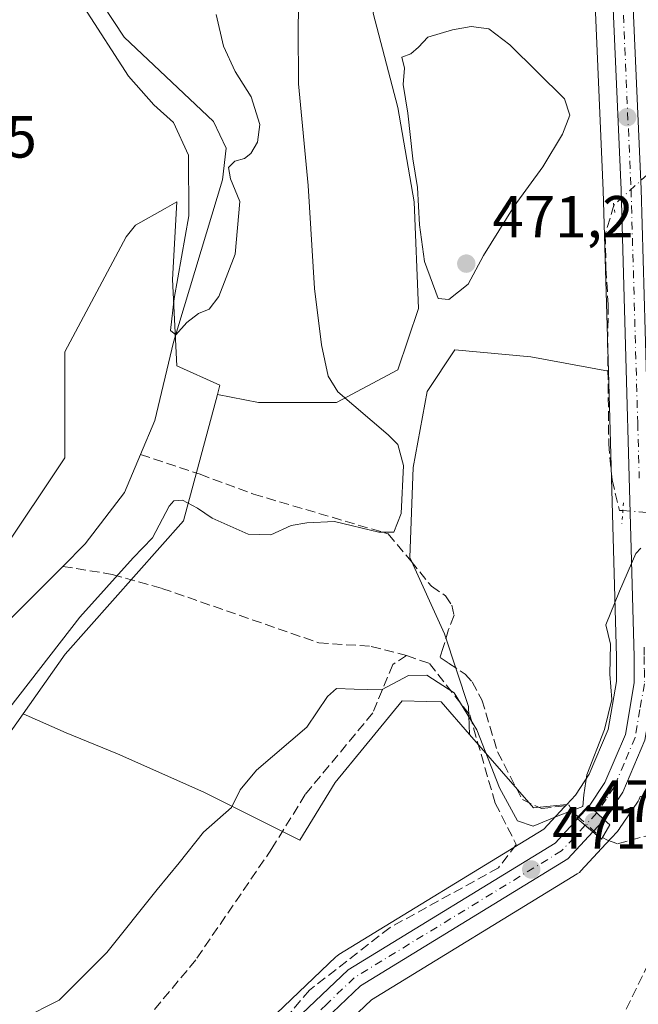
# Model space of a CAD drawing. Units: metres. Extents: x 591354 to 594847, y 4654990 to 4657360.
# Drawn here: x 593468 to 593572, y 4655330 to 4655496 of the extents above; entities that cross this region are included whole.
import ezdxf

# ---------------------------------------------------------------- set-up
doc = ezdxf.new("R2010")
doc.units = ezdxf.units.M
doc.header["$MEASUREMENT"] = 0
for name, pattern in [('DGN Style 3', [2.307223458686699, 1.648016756204785, -0.6592067024819142]), ('DGN Style 4', [2.6384748266838614, 1.318413404963828, -0.6592067024819142, 0.001648016756204785, -0.6592067024819142]), ('DGN Style 5', [1.1536117293433497, 0.4944050268614355, -0.6592067024819142])]:
    doc.linetypes.add(name, pattern=pattern)
for name, color, linetype, lineweight in [('Carretera de calzada única Cxs', 7, 'Continuous', 13), ('Carretera de calzada única eje', 7, 'DGN Style 4', 0), ('Comarca CxS', 21, 'Continuous', 0), ('Comunidad Autónoma CxS', 142, 'Continuous', 0), ('Corriente artificial lineal', 4, 'DGN Style 3', 13), ('Corriente artificial lineal oculto', 135, 'DGN Style 4', 13), ('Corriente natural lineal', 142, 'Continuous', 13), ('Cultivos herbáceos CxS', 92, 'Continuous', 0), ('Cultivos leñosos CxS', 92, 'Continuous', 0), ('Curva de nivel normal', 30, 'Continuous', 0), ('Matorral CxS', 135, 'Continuous', 0), ('Municipio CxS', 4, 'Continuous', 0), ('Núcleo urbano CxS', 7, 'Continuous', 0), ('Provincia CxS', 1, 'Continuous', 0), ('Puente Cxs', 1, 'Continuous', 13), ('Puente lineal', 2, 'DGN Style 5', 0), ('Punto de cota en terreno', 7, 'Continuous', 0), ('Rótulo de punto de cota en construcción', 7, 'Continuous', 0), ('Rótulo de punto de cota en terreno', 7, 'Continuous', 0)]:
    doc.layers.add(name, color=color, linetype=linetype, lineweight=lineweight)
doc.styles.add('Style-Arial', font='txt')

# ---------------------------------------------------------------- blocks, each defined once
blk = doc.blocks.new('*U13')
at = {"layer": 'Cultivos herbáceos CxS', "color": 92, "linetype": 'Continuous', "lineweight": 0}
for points in [[(593518.0576999999, 4655322.2029, 474.4186000000045), (593526.9694999997, 4655330.708500001, 473.6353999999993), (593561.7361000003, 4655351.981100001, 471.8643000000012), (593562.0987, 4655352.241900001, 471.8334000000032), (593562.3677000003, 4655352.4977, 471.8034000000043), (593566.5866, 4655357.036599999, 471.5129000000015), (593568.4855000004, 4655359.0755, 471.4535000000033), (593568.5456999998, 4655359.142100001, 471.4548999999971), (593568.6703000005, 4655359.2939, 471.4581000000035), (593568.7845000001, 4655359.453500001, 471.4614000000002), (593568.8509999998, 4655359.559900001, 471.4634999999981), (593568.8912000004, 4655359.618100001, 471.4646999999969), (593571.9105000002, 4655364.1073, 471.5029000000068), (593572.0181, 4655364.280099999, 471.5002999999998), (593572.1807000004, 4655364.605900001, 471.4946000000054), (593572.358, 4655365.022600001, 471.4875000000029), (593592.3176999995, 4655367.144900001, 472.6290000000009), (593592.5966999996, 4655365.675100001, 472.8444000000018), (593592.0515000002, 4655359.023499999, 473.7293000000063), (593611.5625, 4655350.4387, 474.1013999999996), (593638.1120999996, 4655347.1195, 477.7192000000068), (593667.1507000001, 4655345.460100001, 477.4812999999995)], [(593447.7955, 4655325.960100001, 467.068299999999), (593451.0828999998, 4655332.6973, 467.8053000000073), (593450.1886999998, 4655342.540300001, 467.6229000000022), (593453.7663000004, 4655358.6479, 466.7146999999969), (593468.1401000004, 4655379.019500001, 465.500199999995), (593475.4228999997, 4655375.7829, 468.0650000000023), (593484.0733000003, 4655372.2685, 468.1870000000054), (593498.6710999999, 4655365.7805, 468.4609000000055), (593514.8909, 4655357.670700001, 472.2746000000043), (593520.8384999996, 4655367.402100001, 471.4268000000012), (593525.7607000005, 4655373.378900001, 471.1984999999986), (593532.1924999999, 4655381.1885, 470.5081999999966), (593536.2934999998, 4655381.081499999, 470.9698999999965), (593538.7370999996, 4655381.017700001, 470.8610999999946), (593543.5538999997, 4655375.485099999, 471.0806000000011), (593554.3321000002, 4655363.105699999, 470.385500000004), (593559.9571000002, 4655363.704, 470.252999999997), (593559.6025, 4655363.3223, 470.3083999999944), (593559.5440999996, 4655363.258500001, 470.3176999999997), (593556.0824999996, 4655359.533700001, 471.0562000000064), (593521.4937000005, 4655338.358700001, 473.8703999999998), (593521.1316999998, 4655338.098300001, 473.9035000000004), (593520.9906000001, 4655337.971700001, 473.9174999999959), (593510.9703000003, 4655328.421700001, 474.7256000000052)]]:
    blk.add_polyline3d(points, dxfattribs=at)
blk = doc.blocks.new('*U16')
at = {"layer": 'Cultivos leñosos CxS', "color": 92, "linetype": 'Continuous', "lineweight": 0}
blk.add_polyline3d([(593564.0149999997, 4655515.753500001, 468.2940999999992), (593566.1321, 4655467.3519, 468.7624999999971), (593566.9990999997, 4655436.845899999, 468.8812000000034), (593553.9184999998, 4655439.268300001, 468.243100000007), (593541.0588999996, 4655440.437700001, 468.9149999999936), (593536.3825000003, 4655433.4233, 468.1377000000066), (593534.0438999999, 4655420.564099999, 465.4692000000068), (593533.4593000002, 4655405.366699999, 466.607799999998), (593539.3043000001, 4655392.507300001, 468.4918999999937), (593543.3958999999, 4655380.2323, 470.0918999999994), (593543.5538999997, 4655375.485099999, 471.0806000000011), (593538.7370999996, 4655381.017700001, 470.8610999999946), (593536.2934999998, 4655381.081499999, 470.9698999999965), (593532.1924999999, 4655381.1885, 470.5081999999966), (593525.7607000005, 4655373.378900001, 471.1984999999986), (593520.8384999996, 4655367.402100001, 471.4268000000012), (593514.8909, 4655357.670700001, 472.2746000000043), (593498.6710999999, 4655365.7805, 468.4609000000055), (593484.0733000003, 4655372.2685, 468.1870000000054), (593475.4228999997, 4655375.7829, 468.0650000000023), (593468.1401000004, 4655379.019500001, 465.500199999995), (593475.2330999998, 4655389.0723, 465.2360000000045), (593495.2500999998, 4655411.6055, 465.3935000000056), (593500.9562999997, 4655432.8783, 462.2848999999987), (593507.9232999999, 4655431.5385, 463.2409000000043), (593521.0663000002, 4655431.5383, 464.9578000000038), (593531.4424999999, 4655437.072100001, 467.7128999999986), (593534.9014999997, 4655447.447699999, 468.9854999999953), (593534.2100999998, 4655465.4323, 469.4415000000009), (593531.4433000004, 4655481.341700001, 469.2344000000012), (593527.2934999998, 4655497.251499999, 468.4236999999994)], dxfattribs=at)
blk = doc.blocks.new('*U21')
at = {"layer": 'Cultivos leñosos CxS', "color": 92, "linetype": 'Continuous', "lineweight": 0}
blk.add_polyline3d([(593559.9571000002, 4655363.704, 470.252999999997), (593554.3321000002, 4655363.105699999, 470.385500000004), (593543.5538999997, 4655375.485099999, 471.0806000000011), (593543.3958999999, 4655380.2323, 470.0918999999994), (593539.3043000001, 4655392.507300001, 468.4918999999937), (593533.4593000002, 4655405.366699999, 466.607799999998), (593534.0438999999, 4655420.564099999, 465.4692000000068), (593536.3825000003, 4655433.4233, 468.1377000000066), (593541.0588999996, 4655440.437700001, 468.9149999999936), (593553.9184999998, 4655439.268300001, 468.243100000007), (593566.9990999997, 4655436.845899999, 468.8812000000034), (593568.3701, 4655388.6041, 469.8187999999937), (593568.3794999998, 4655384.473099999, 469.7600999999996), (593566.9830999998, 4655376.363500001, 469.7697999999946), (593563.7685000002, 4655368.8103, 469.7583000000013), (593561.4168999996, 4655365.274300001, 470.0192999999999)], close=True, dxfattribs=at)
blk = doc.blocks.new('*U28')
at = {"layer": 'Cultivos leñosos CxS', "color": 92, "linetype": 'Continuous', "lineweight": 0}
blk.add_polyline3d([(593527.2934999998, 4655497.251499999, 468.4236999999994), (593531.4433000004, 4655481.341700001, 469.2344000000012), (593534.2100999998, 4655465.4323, 469.4415000000009), (593534.9014999997, 4655447.447699999, 468.9854999999953), (593531.4424999999, 4655437.072100001, 467.7128999999986), (593521.0663000002, 4655431.5383, 464.9578000000038), (593507.9232999999, 4655431.5385, 463.2409000000043), (593500.9562999997, 4655432.8783, 462.2848999999987), (593501.3860999999, 4655434.4803, 462.5473999999958), (593494.0887000002, 4655437.7641, 461.2207999999956), (593493.3973000003, 4655452.290100001, 460.8959000000032), (593494.0893000001, 4655465.432700001, 461.9487999999984), (593492.1375000002, 4655464.322899999, 462.5136999999959), (593487.1199000003, 4655461.469500001, 462.9636000000028), (593485.5698999995, 4655459.544500001, 463.192200000005), (593475.1923000002, 4655440.1077, 464.0118999999977), (593475.1920999996, 4655422.210100001, 463.6174000000028), (593464.4584999997, 4655406.1033, 464.6524999999965), (593451.9370999997, 4655394.4705, 465.7817000000068), (593440.2015000005, 4655380.458900001, 466.8510999999999), (593430.0528999995, 4655359.177100001, 467.636599999998), (593427.1527000006, 4655350.191299999, 469.1100000000006), (593425.0242999997, 4655336.7827, 468.8889000000054), (593421.5669, 4655310.3259, 470.3445999999968)], dxfattribs=at)
blk = doc.blocks.new('5PATER')
at = {"layer": 'Cultivos herbáceos CxS', "linetype": 'Continuous', "lineweight": 0}
h = blk.add_hatch(color=51, dxfattribs=at)
edge = h.paths.add_edge_path()
edge.add_ellipse((0, 0), major_axis=(-0.1095731443231308, -0.1110710700762829), ratio=0.9994222409660322, start_angle=0, end_angle=360)

msp = doc.modelspace()

# ---------------------------------------------------------------- linework, layer by layer
at = {"layer": 'Carretera de calzada única Cxs', "color": 7, "linetype": 'Continuous', "lineweight": 13, "extrusion": (0.1143570579981488, 0.1230204714972948, 0.9857932982520177), "elevation": 641051.1934034623, "flags": 128}
msp.add_lwpolyline([(2734847.179738791, -3759570.288682045), (2734847.179738791, -3759573.238736325)], dxfattribs=at)
at = {"layer": 'Carretera de calzada única Cxs', "color": 7, "linetype": 'Continuous', "lineweight": 13, "extrusion": (-0.6514954981504976, -0.755847428305895, 0.06517883869017416), "elevation": -3905417.649707985, "flags": 128}
msp.add_lwpolyline([(-2589808.229689361, 255567.2867182131), (-2589809.913224911, 255568.114077511), (-2589811.626013042, 255568.7571449304)], dxfattribs=at)
msp.add_lwpolyline([(-2589808.229689361, 255567.2867182131), (-2589809.913224911, 255568.114077511), (-2589811.626013042, 255568.7571449304)], dxfattribs=at)
at = {"layer": 'Carretera de calzada única Cxs', "color": 7, "linetype": 'Continuous', "lineweight": 13, "extrusion": (0.3670657915467967, -0.3117933362490442, 0.8763832609919099), "elevation": -1233217.914710169, "flags": 128}
msp.add_lwpolyline([(3932383.859446538, 2245046.82388414), (3932383.859446539, 2245042.946300325)], dxfattribs=at)
msp.add_lwpolyline([(3932383.859446538, 2245046.82388414), (3932383.859446539, 2245042.946300325)], dxfattribs=at)
at = {"layer": 'Carretera de calzada única Cxs', "color": 7, "linetype": 'Continuous', "lineweight": 13, "extrusion": (0.02328533262868059, 0.02500109399589219, 0.9994161988798163), "elevation": 130683.4942602322, "flags": 128}
msp.add_lwpolyline([(2738511.834049013, -3808960.892731682), (2738511.834049013, -3808958.103344278)], dxfattribs=at)
at = {"layer": 'Carretera de calzada única Cxs', "color": 7, "linetype": 'Continuous', "lineweight": 13}
for points in [[(593675.6700999998, 4655731.620100001, 448.4186000000045), (593673.6201, 4655731.220100001, 448.4471999999951), (593670.9001000002, 4655731.220100001, 448.4119000000064), (593668.2200999996, 4655731.7301, 448.4079999999958), (593665.6801000005, 4655732.7301, 448.5576000000001), (593662.9600999998, 4655734.450099999, 448.7348999999958), (593636.6300999997, 4655778.710100001, 451.0685999999987), (593626.4600999998, 4655800.870100001, 452.2927000000054), (593619.2100999998, 4655812.670100001, 453.0478000000003), (593617.2701000003, 4655813.550100001, 453.261599999998), (593614.1001000004, 4655813.860099999, 453.6431000000011), (593611.0601000005, 4655812.920100001, 454.0050999999949), (593608.6201, 4655810.890100001, 454.413400000005), (593605.7301000003, 4655803.340100001, 455.1824000000051), (593602.7301000003, 4655794.140100001, 455.6518999999971), (593598.6101000002, 4655781.340100001, 456.5084999999963), (593587.8901000004, 4655746.690099999, 458.3748999999953), (593573.4101, 4655686.620100001, 461.8381999999983), (593568.3101000005, 4655661.050100001, 462.7887999999948), (593566.2801000001, 4655634.290100001, 463.8892999999953), (593567.1001000004, 4655589.280099999, 465.2378999999929), (593569.2301000003, 4655542.8301, 466.7384000000021), (593572.5201000003, 4655467.5801, 468.5963999999949), (593573.8749000002, 4655419.8727, 469.7176000000036)], [(593563.7801000001, 4655363.4101, 474.7284000000073), (593566.4200999998, 4655367.380100001, 472.3864999999933), (593569.8800999997, 4655375.5101, 471.1548000000039), (593571.3800999997, 4655384.220100001, 470.9897999999957), (593571.3701, 4655388.6501, 471.258799999996), (593569.1300999997, 4655467.460100001, 468.6883999999991), (593565.8400999998, 4655542.6801, 466.8080999999948), (593563.7100999998, 4655589.170100001, 466.5671000000002), (593562.8901000004, 4655634.390100001, 464.8445999999968), (593563.8342000004, 4655646.9079, 463.1903000000021)], [(593569.2301000003, 4655542.8301, 466.7384000000021), (593572.5201000003, 4655467.5801, 468.5963999999949), (593573.8749000002, 4655419.8727, 469.7176000000036), (593573.9497999996, 4655417.235500001, 469.7880000000005), (593574.7160999998, 4655390.2509, 470.9238999999943), (593574.7607000005, 4655388.442500001, 470.9918999999937), (593574.7653999999, 4655386.1669, 471.0366000000067), (593574.7701000003, 4655383.940099999, 471.0524000000005), (593573.1501000002, 4655374.550100001, 471.4103000000032), (593569.4200999998, 4655365.780099999, 472.1230999999971), (593566.2901, 4655361.120100001, 473.2611000000034), (593565.0500999996, 4655362.2601, 474.0866999999998), (593563.7801000001, 4655363.4101, 474.7284000000073), (593566.4200999998, 4655367.380100001, 472.3864999999933), (593569.8800999997, 4655375.5101, 471.1548000000039), (593571.3800999997, 4655384.220100001, 470.9897999999957), (593571.3701, 4655388.6501, 471.258799999996), (593569.1300999997, 4655467.460100001, 468.6883999999991), (593565.8400999998, 4655542.6801, 466.8080999999948)], [(593574.7653999999, 4655386.1669, 471.0366000000067), (593574.7701000003, 4655383.940099999, 471.0524000000005), (593573.1501000002, 4655374.550100001, 471.4103000000032), (593569.4200999998, 4655365.780099999, 472.1230999999971), (593566.2901, 4655361.120100001, 473.2611000000034)], [(593373.0436000006, 4655027.484999999, 490.6797999999981), (593394.3101000005, 4655067.390100001, 488.4116000000067), (593408.8601000002, 4655097.850099999, 487.081600000005), (593455.0900999998, 4655219.270099999, 480.4860999999946), (593471.5100999996, 4655254.970100001, 478.5399000000034), (593495.6601, 4655297.6801, 476.1300999999949), (593513.0401, 4655326.2501, 474.603099999993), (593523.0601000005, 4655335.800100001, 473.8221999999951), (593558.0000999998, 4655357.190099999, 473.9296000000032), (593561.8000999996, 4655361.280099999, 475.2238999999972)], [(593564.3901000004, 4655359.0801, 473.3564000000042), (593560.1700999998, 4655354.540100001, 472.6882999999943), (593525.1300999997, 4655333.100099999, 473.7372000000032), (593515.7001, 4655324.100099999, 474.510500000004), (593498.5800999999, 4655295.960100001, 476.0627999999998), (593474.5201000003, 4655253.420100001, 478.5084999999963), (593458.2200999996, 4655217.960100001, 480.5277999999962), (593411.9801000003, 4655096.5101, 487.0939000000071), (593397.3300999999, 4655065.860099999, 488.6399999999995), (593376.9069999997, 4655027.535700001, 490.6010999999999)]]:
    msp.add_polyline3d(points, dxfattribs=at)
for points in [[(593566.2901, 4655361.120100001, 473.2611000000034), (593564.3901000004, 4655359.0801, 473.3564000000042), (593561.8000999996, 4655361.280099999, 475.2238999999972), (593563.7801000001, 4655363.4101, 474.7284000000073), (593565.0500999996, 4655362.2601, 474.0866999999998)], [(593564.3901000004, 4655359.0801, 473.3564000000042), (593560.1700999998, 4655354.540100001, 472.6882999999943), (593525.1300999997, 4655333.100099999, 473.7372000000032), (593515.7001, 4655324.100099999, 474.510500000004), (593498.5800999999, 4655295.960100001, 476.0627999999998), (593474.5201000003, 4655253.420100001, 478.5084999999963), (593458.2200999996, 4655217.960100001, 480.5277999999962), (593411.9801000003, 4655096.5101, 487.0939000000071), (593397.3300999999, 4655065.860099999, 488.6399999999995), (593376.9069999997, 4655027.535700001, 490.6010999999999), (593373.0436000006, 4655027.484999999, 490.6797999999981), (593394.3101000005, 4655067.390100001, 488.4116000000067), (593408.8601000002, 4655097.850099999, 487.081600000005), (593455.0900999998, 4655219.270099999, 480.4860999999946), (593471.5100999996, 4655254.970100001, 478.5399000000034), (593495.6601, 4655297.6801, 476.1300999999949), (593513.0401, 4655326.2501, 474.603099999993), (593523.0601000005, 4655335.800100001, 473.8221999999951), (593558.0000999998, 4655357.190099999, 473.9296000000032), (593561.8000999996, 4655361.280099999, 475.2238999999972)]]:
    msp.add_polyline3d(points, close=True, dxfattribs=at)
at = {"layer": 'Carretera de calzada única eje', "color": 7, "linetype": 'DGN Style 4', "lineweight": 0, "extrusion": (0.01035309809448875, 0.01098661589649484, 0.9998860473228882), "elevation": 57765.94687645356, "flags": 128}
msp.add_lwpolyline([(593528.3257229866, 4655008.559408642), (593526.3675816817, 4655006.481683242)], dxfattribs=at)
at = {"layer": 'Carretera de calzada única eje', "color": 7, "linetype": 'DGN Style 4', "lineweight": 0}
for points in [[(593565.9606999997, 4655652.467300001, 462.8727000000072), (593564.5800999999, 4655634.340100001, 464.3692000000011), (593565.4001000002, 4655589.220100001, 465.9045999999944), (593566.4700999996, 4655565.9801, 466.6627000000008), (593567.5301000001, 4655542.7501, 466.5543000000035), (593569.1801000005, 4655505.140100001, 467.7476000000024), (593570.8201000001, 4655467.520099999, 468.6435999999958), (593571.9501, 4655428.110099999, 469.4103000000032), (593572.2121000001, 4655418.7971, 469.7041999999929)], [(593573.0157000005, 4655390.2479, 470.9149000000034), (593573.0601000005, 4655388.670100001, 470.9676999999938), (593573.0701000001, 4655386.460100001, 470.9992999999959), (593573.0701000001, 4655384.0801, 470.9821999999986), (593572.3201000001, 4655379.720100001, 471.0350999999937), (593571.5100999996, 4655375.030099999, 471.2301000000007), (593569.6501000002, 4655370.640100001, 471.6201000000001), (593567.9200999998, 4655366.5801, 471.9413999999961), (593566.6001000004, 4655364.600099999, 472.8040000000037), (593565.0500999996, 4655362.2601, 474.0866999999998)], [(593563.0922999998, 4655360.182499999, 474.1297999999952), (593561.2001, 4655358.140100001, 473.4689000000071), (593559.0800999999, 4655355.860099999, 473.2128999999986), (593524.0900999998, 4655334.450099999, 473.7854999999981), (593519.3800999997, 4655329.950099999, 474.1367999999929), (593514.3701, 4655325.170100001, 474.5488999999943), (593497.1201, 4655296.8201, 476.1003999999957), (593493.2977, 4655290.061899999, 476.4616999999998)]]:
    msp.add_polyline3d(points, dxfattribs=at)
at = {"layer": 'Comarca CxS', "color": 21, "linetype": 'Continuous', "lineweight": 0}
msp.add_3dface([(594832.3900006992, 4655046.64998346), (591383.7200006727, 4655001.359983458), (591353.9100006744, 4657314.419983434), (594801.4600006987, 4657359.719983436)], dxfattribs=at)
at = {"layer": 'Comunidad Autónoma CxS', "color": 142, "linetype": 'Continuous', "lineweight": 0}
msp.add_3dface([(594832.3900006992, 4655046.64998346), (591383.7200006727, 4655001.359983458), (591353.9100006744, 4657314.419983434), (594801.4600006987, 4657359.719983436)], dxfattribs=at)
at = {"layer": 'Corriente artificial lineal', "color": 4, "linetype": 'DGN Style 3', "lineweight": 13}
for points in [[(593567.9278999995, 4655464.872500001, 468.7553000000044), (593566.4801000003, 4655459.920100001, 468.8552999999956), (593566.5800999999, 4655454.190099999, 468.9135999999999), (593566.9700999996, 4655448.0701, 468.9703000000009), (593566.8701, 4655441.630100001, 468.9152000000031), (593567.0601000005, 4655424.590100001, 468.2378999999929), (593567.6101000002, 4655418.4901, 468.2559999999939), (593568.8800999997, 4655413.340100001, 468.625199999995), (593569.4373000005, 4655413.3003, 468.7786000000052)], [(593487.9798999997, 4655422.760199999, 461.5314000000071), (593498.0401, 4655419.4301, 462.758799999996), (593507.0500999996, 4655416.090100001, 463.0093999999954), (593529.8300999999, 4655409.380100001, 465.5641000000033), (593533.6736000003, 4655404.7634, 466.8136999999988), (593537.1130999997, 4655400.530099999, 467.7038999999932), (593539.4944000002, 4655398.942600001, 467.793399999995), (593540.5526999999, 4655397.3551, 467.8778000000021), (593540.9495999999, 4655395.635299999, 468.0028000000021), (593540.0236000001, 4655393.254000001, 468.3267999999953), (593539.0975000003, 4655390.211300001, 468.7559999999939), (593538.5684000002, 4655388.4915, 469.0518000000012), (593540.0236000001, 4655387.565500001, 468.803899999999), (593542.8016999997, 4655385.713400001, 468.6634999999952), (593543.9923, 4655384.390500001, 468.7936000000045), (593545.6265000004, 4655381.3498, 469.0847000000067), (593548.2801000001, 4655372.590100001, 469.9514000000054), (593552.4700999996, 4655364.5101, 470.2223999999987), (593555.6901000004, 4655363.0101, 470.2893999999943), (593560.3501000004, 4655363.5801, 470.332899999994), (593560.8201000001, 4655362.550100001, 470.6585999999952), (593561.8669999996, 4655361.622, 470.9719000000041)], [(593474.8597999997, 4655403.8904, 462.7054000000062), (593483.2200999996, 4655402.540100001, 463.8344999999972), (593491.5900999998, 4655400.1801, 466.3254000000015), (593518.1001000004, 4655390.9801, 468.1255999999995), (593526.9501, 4655390.390100001, 468.5411000000022), (593532.9200999998, 4655388.8201, 468.9904999999999)], [(593532.9200999998, 4655388.8201, 468.9904999999999), (593536.7701000003, 4655387.5101, 469.381899999993), (593543.5800999999, 4655378.8301, 470.4768999999943), (593547.8901000004, 4655363.9001, 471.3310000000056), (593551.4401000004, 4655356.940099999, 471.6566000000021), (593548.4200999998, 4655352.9901, 471.9965999999986), (593530.1201, 4655342.920100001, 473.1649000000034), (593516.5000999998, 4655332.350099999, 474.3426000000036), (593509.9101, 4655324.590100001, 474.9035000000004), (593482.5601000005, 4655281.2301, 477.3804999999993), (593467.1101000002, 4655251.950099999, 478.7456999999995), (593448.9901000002, 4655212.3101, 480.7335000000021), (593438.3201000001, 4655181.640100001, 482.311600000001), (593428.4101, 4655158.290100001, 484.1996999999974), (593423.1700999998, 4655142.450099999, 484.9214999999967), (593414.3501000004, 4655119.880100001, 486.016499999998), (593405.7600999996, 4655097.0001, 486.6831999999995), (593396.2701000003, 4655076.700099999, 487.3708000000043), (593376.7100999998, 4655039.4801, 489.9496000000072), (593369.4883000003, 4655027.438300001, 490.0583000000043)], [(593532.9200999998, 4655388.8201, 468.9904999999999), (593530.5800999999, 4655387.350099999, 469.0092000000004), (593527.2100999998, 4655379.1501, 470.3870000000024), (593515.8101000005, 4655365.4001, 470.9977000000072), (593510.1700999998, 4655356.2401, 471.8696000000054), (593497.3101000005, 4655337.470100001, 473.1848999999929), (593481.2901, 4655318.2401, 474.2348000000056), (593471.3101000005, 4655303.960100001, 475.1242999999959)], [(593565.9907999998, 4655358.150599999, 471.5117999999929), (593566.8601000002, 4655357.700099999, 471.4753000000055), (593568.5500999996, 4655357.0801, 471.4600999999967), (593573.2901, 4655358.340100001, 471.5864000000002), (593580.1984999999, 4655355.789999999, 473.0069999999978)], [(593580.1984999999, 4655355.789999999, 473.0069999999978), (593580.1401000004, 4655352.380100001, 473.3300000000018), (593578.7901, 4655347.220100001, 473.1184000000067), (593569.6001000004, 4655328.300100001, 473.2452000000048)]]:
    msp.add_polyline3d(points, dxfattribs=at)
at = {"layer": 'Corriente artificial lineal oculto', "color": 135, "linetype": 'DGN Style 4', "lineweight": 13, "extrusion": (0.02787915046928116, 0.02543053381702847, 0.9992877668213958), "elevation": 135407.5478866856, "flags": 128}
msp.add_lwpolyline([(3039472.486527692, -3573374.113118226), (3039472.486527692, -3573366.491623965)], dxfattribs=at)
at = {"layer": 'Corriente artificial lineal oculto', "color": 135, "linetype": 'DGN Style 4', "lineweight": 13, "extrusion": (-0.1550306814876445, 0.01291782930518251, 0.9878251958132668), "elevation": -31420.5687041669, "flags": 128}
msp.add_lwpolyline([(-4688623.805870675, 202527.6478539334), (-4688623.805870675, 202534.2372580901)], dxfattribs=at)
at = {"layer": 'Corriente artificial lineal oculto', "color": 135, "linetype": 'DGN Style 4', "lineweight": 13, "extrusion": (0.2203274048179507, 0.4000920060864031, 0.8895966621744624), "elevation": 1993769.891188856, "flags": 128}
msp.add_lwpolyline([(1725735.403791699, -3882193.539798113), (1725730.680732406, -3882192.341760562), (1725730.116960655, -3882192.357743154)], dxfattribs=at)
at = {"layer": 'Corriente natural lineal', "color": 142, "linetype": 'Continuous', "lineweight": 13}
for points in [[(593487.9798999997, 4655422.760199999, 461.5314000000071), (593490.4200999998, 4655428.5001, 461.142200000002), (593493.5701000001, 4655441.7501, 461.1294999999955), (593501.8501000004, 4655469.1501, 459.6800999999978), (593502.4700999996, 4655474.470100001, 459.3184999999939), (593500.2901, 4655478.9801, 459.2733000000007), (593485.2001, 4655493.2401, 459.1809000000067), (593481.6201, 4655498.6601, 459.1566000000021), (593477.3300999999, 4655511.440099999, 459.974000000002), (593478.0201000003, 4655517.420100001, 459.3559999999998), (593480.5800999999, 4655522.690099999, 459.4973000000027), (593483.4401000004, 4655524.690099999, 459.3119000000006), (593492.2100999998, 4655525.880100001, 457.8603000000003), (593496.1501000002, 4655528.9001, 458.1747000000032), (593496.5500999996, 4655529.450099999, 458.3019999999961), (593497.7843000004, 4655531.5579, 458.8007999999973)], [(593474.8597999997, 4655403.8904, 462.7054000000062), (593478.6501000002, 4655407.690099999, 462.2817000000068), (593485.2500999998, 4655416.340100001, 461.8861000000034), (593487.9798999997, 4655422.760199999, 461.5314000000071)], [(593401.5599999996, 4655262.2202, 467.9850000000006), (593419.8201000001, 4655286.550100001, 466.9127000000008), (593433.0401, 4655313.720100001, 466.2437000000064), (593438.2801000001, 4655325.340100001, 465.5500000000029), (593439.5500999996, 4655330.1601, 465.4640999999974), (593440.2600999996, 4655336.840100001, 465.3169999999955), (593437.1101000002, 4655353.370100001, 464.8009000000021), (593439.8701, 4655363.270099999, 464.6879000000045), (593455.0100999996, 4655381.3201, 463.3090999999986), (593461.9001000002, 4655392.360099999, 462.9244000000036), (593465.6101000002, 4655394.620100001, 462.9946999999956), (593474.8597999997, 4655403.8904, 462.7054000000062)]]:
    msp.add_polyline3d(points, dxfattribs=at)
at = {"layer": 'Cultivos herbáceos CxS', "color": 92, "linetype": 'Continuous', "lineweight": 0, "extrusion": (0.02700095955125439, -0.03259087204067126, 0.9991039902046935), "elevation": -135225.8427382423, "flags": 128}
msp.add_lwpolyline([(3427084.554525589, 3203376.422956114), (3427084.956561156, 3203359.999172414), (3427089.669823901, 3203356.868469867)], dxfattribs=at)
at = {"layer": 'Cultivos herbáceos CxS', "color": 92, "linetype": 'Continuous', "lineweight": 0}
for points in [[(593468.1401000004, 4655379.019500001, 465.500199999995), (593475.4228999997, 4655375.7829, 468.0650000000023), (593484.0733000003, 4655372.2685, 468.1870000000054), (593498.6710999999, 4655365.7805, 468.4609000000055), (593514.8909, 4655357.670700001, 472.2746000000043), (593520.8384999996, 4655367.402100001, 471.4268000000012), (593525.7607000005, 4655373.378900001, 471.1984999999986), (593532.1924999999, 4655381.1885, 470.5081999999966), (593536.2934999998, 4655381.081499999, 470.9698999999965), (593538.7370999996, 4655381.017700001, 470.8610999999946), (593543.5538999997, 4655375.485099999, 471.0806000000011)], [(593468.1401000004, 4655379.019500001, 465.500199999995), (593453.7663000004, 4655358.6479, 466.7146999999969), (593450.1886999998, 4655342.540300001, 467.6229000000022), (593451.0828999998, 4655332.6973, 467.8053000000073), (593447.7955, 4655325.960100001, 467.068299999999)], [(593572.358, 4655365.022600001, 471.4875000000029), (593572.1807000004, 4655364.605900001, 471.4946000000054), (593572.0181, 4655364.280099999, 471.5002999999998), (593571.9105000002, 4655364.1073, 471.5029000000068), (593568.8912000004, 4655359.618100001, 471.4646999999969), (593568.8509999998, 4655359.559900001, 471.4634999999981), (593568.7845000001, 4655359.453500001, 471.4614000000002), (593568.6703000005, 4655359.2939, 471.4581000000035), (593568.5456999998, 4655359.142100001, 471.4548999999971), (593568.4855000004, 4655359.0755, 471.4535000000033), (593566.5866, 4655357.036599999, 471.5129000000015), (593562.3677000003, 4655352.4977, 471.8034000000043), (593562.0987, 4655352.241900001, 471.8334000000032), (593561.7361000003, 4655351.981100001, 471.8643000000012), (593526.9694999997, 4655330.708500001, 473.6353999999993), (593518.0576999999, 4655322.2029, 474.4186000000045), (593501.1681000004, 4655294.4419, 475.9910999999993), (593477.1935000002, 4655252.0527, 478.4122000000062), (593460.9879000002, 4655216.798699999, 480.4199999999983), (593458.6467000004, 4655210.649300001, 480.7777999999962), (593414.7836999996, 4655095.442700001, 487.0276000000013)], [(593559.9571000002, 4655363.704, 470.252999999997), (593559.6025, 4655363.3223, 470.3083999999944), (593559.5440999996, 4655363.258500001, 470.3176999999997), (593556.0824999996, 4655359.533700001, 471.0562000000064), (593521.4937000005, 4655338.358700001, 473.8703999999998), (593521.1316999998, 4655338.098300001, 473.9035000000004), (593520.9906000001, 4655337.971700001, 473.9174999999959), (593510.9703000003, 4655328.421700001, 474.7256000000052), (593510.7418999998, 4655328.178500001, 474.7402000000002), (593510.4774000002, 4655327.8093, 474.7596000000049), (593493.0972999996, 4655299.239499999, 476.242499999993), (593493.0554999998, 4655299.1687, 476.2455000000046), (593468.8986999998, 4655256.446900001, 478.5359000000026), (593468.7845000001, 4655256.2237, 478.5479999999953), (593452.3646999998, 4655220.523700001, 480.3846999999951), (593452.2867000002, 4655220.3377, 480.3879000000015), (593434.1335000005, 4655172.659700001, 483.1389999999956), (593406.1003999999, 4655099.032299999, 486.5730999999942), (593392.6876999997, 4655070.953500001, 487.4361999999965), (593391.6315000001, 4655068.742699999, 487.5320999999968), (593370.4448999995, 4655028.985500001, 490.0619000000006), (593370.4156, 4655028.926700001, 490.0625), (593370.3960999995, 4655028.896299999, 490.0625), (593369.6201, 4655027.440099999, 490.0690000000032)]]:
    msp.add_polyline3d(points, dxfattribs=at)
at = {"layer": 'Cultivos leñosos CxS', "color": 92, "linetype": 'Continuous', "lineweight": 0, "extrusion": (-0.3533347842414405, -0.006402031434427158, 0.9354750366731159), "elevation": -239093.4939305146, "flags": 128}
msp.add_lwpolyline([(-4643998.801172542, 634235.6235320211), (-4643950.36916237, 634236.9489694062), (-4643919.852462111, 634237.2848562927)], dxfattribs=at)
at = {"layer": 'Cultivos leñosos CxS', "color": 92, "linetype": 'Continuous', "lineweight": 0, "extrusion": (0.02700095955125439, -0.03259087204067126, 0.9991039902046935), "elevation": -135225.8427382423, "flags": 128}
msp.add_lwpolyline([(3427084.554525589, 3203376.422956114), (3427084.956561156, 3203359.999172414), (3427089.669823901, 3203356.868469867)], dxfattribs=at)
at = {"layer": 'Cultivos leñosos CxS', "color": 92, "linetype": 'Continuous', "lineweight": 0}
for points in [[(593500.9562999997, 4655432.8783, 462.2848999999987), (593507.9232999999, 4655431.5385, 463.2409000000043), (593521.0663000002, 4655431.5383, 464.9578000000038), (593531.4424999999, 4655437.072100001, 467.7128999999986), (593534.9014999997, 4655447.447699999, 468.9854999999953), (593534.2100999998, 4655465.4323, 469.4415000000009), (593531.4433000004, 4655481.341700001, 469.2344000000012), (593527.2934999998, 4655497.251499999, 468.4236999999994), (593530.0604999998, 4655512.4691, 468.3172999999952), (593539.0532999998, 4655522.844900001, 468.4630999999936), (593552.1963000001, 4655522.844699999, 468.5766000000004), (593564.0149999997, 4655515.753500001, 468.2940999999992)], [(593500.9562999997, 4655432.8783, 462.2848999999987), (593507.9232999999, 4655431.5385, 463.2409000000043), (593521.0663000002, 4655431.5383, 464.9578000000038), (593531.4424999999, 4655437.072100001, 467.7128999999986), (593534.9014999997, 4655447.447699999, 468.9854999999953), (593534.2100999998, 4655465.4323, 469.4415000000009), (593531.4433000004, 4655481.341700001, 469.2344000000012), (593527.2934999998, 4655497.251499999, 468.4236999999994), (593530.0604999998, 4655512.4691, 468.3172999999952), (593539.0532999998, 4655522.844900001, 468.4630999999936), (593552.1963000001, 4655522.844699999, 468.5766000000004), (593564.0149999997, 4655515.753500001, 468.2940999999992)], [(593500.9562999997, 4655432.8783, 462.2848999999987), (593501.3860999999, 4655434.4803, 462.5473999999958), (593494.0887000002, 4655437.7641, 461.2207999999956), (593493.3973000003, 4655452.290100001, 460.8959000000032), (593494.0893000001, 4655465.432700001, 461.9487999999984), (593492.1375000002, 4655464.322899999, 462.5136999999959), (593487.1199000003, 4655461.469500001, 462.9636000000028), (593485.5698999995, 4655459.544500001, 463.192200000005), (593475.1923000002, 4655440.1077, 464.0118999999977), (593475.1920999996, 4655422.210100001, 463.6174000000028), (593464.4584999997, 4655406.1033, 464.6524999999965), (593451.9370999997, 4655394.4705, 465.7817000000068), (593440.2015000005, 4655380.458900001, 466.8510999999999), (593430.0528999995, 4655359.177100001, 467.636599999998), (593427.1527000006, 4655350.191299999, 469.1100000000006), (593425.0242999997, 4655336.7827, 468.8889000000054), (593421.5669, 4655310.3259, 470.3445999999968)], [(593566.9990999997, 4655436.845899999, 468.8812000000034), (593553.9184999998, 4655439.268300001, 468.243100000007), (593541.0588999996, 4655440.437700001, 468.9149999999936), (593536.3825000003, 4655433.4233, 468.1377000000066), (593534.0438999999, 4655420.564099999, 465.4692000000068), (593533.4593000002, 4655405.366699999, 466.607799999998), (593539.3043000001, 4655392.507300001, 468.4918999999937), (593543.3958999999, 4655380.2323, 470.0918999999994), (593543.5538999997, 4655375.485099999, 471.0806000000011)], [(593566.9990999997, 4655436.845899999, 468.8812000000034), (593553.9184999998, 4655439.268300001, 468.243100000007), (593541.0588999996, 4655440.437700001, 468.9149999999936), (593536.3825000003, 4655433.4233, 468.1377000000066), (593534.0438999999, 4655420.564099999, 465.4692000000068), (593533.4593000002, 4655405.366699999, 466.607799999998), (593539.3043000001, 4655392.507300001, 468.4918999999937), (593543.3958999999, 4655380.2323, 470.0918999999994), (593543.5538999997, 4655375.485099999, 471.0806000000011)], [(593566.9990999997, 4655436.845899999, 468.8812000000034), (593568.3701, 4655388.6041, 469.8187999999937), (593568.3794999998, 4655384.473099999, 469.7600999999996), (593566.9830999998, 4655376.363500001, 469.7697999999946), (593563.7685000002, 4655368.8103, 469.7583000000013), (593561.4168999996, 4655365.274300001, 470.0192999999999), (593559.9571000002, 4655363.704, 470.252999999997)], [(593500.9562999997, 4655432.8783, 462.2848999999987), (593495.2500999998, 4655411.6055, 465.3935000000056), (593475.2330999998, 4655389.0723, 465.2360000000045), (593468.1401000004, 4655379.019500001, 465.500199999995)], [(593468.1401000004, 4655379.019500001, 465.500199999995), (593475.4228999997, 4655375.7829, 468.0650000000023), (593484.0733000003, 4655372.2685, 468.1870000000054), (593498.6710999999, 4655365.7805, 468.4609000000055), (593514.8909, 4655357.670700001, 472.2746000000043), (593520.8384999996, 4655367.402100001, 471.4268000000012), (593525.7607000005, 4655373.378900001, 471.1984999999986), (593532.1924999999, 4655381.1885, 470.5081999999966), (593536.2934999998, 4655381.081499999, 470.9698999999965), (593538.7370999996, 4655381.017700001, 470.8610999999946), (593543.5538999997, 4655375.485099999, 471.0806000000011)]]:
    msp.add_polyline3d(points, dxfattribs=at)
at = {"layer": 'Curva de nivel normal', "color": 30, "linetype": 'Continuous', "lineweight": 0, "flags": 128}
for points, elevation in [([(593514.7599999999, 4655503.7401), (593514.6200000001, 4655494.8201), (593514.6600000003, 4655485.340100001), (593516.3099999996, 4655468.1801), (593517.3499999996, 4655450.800100001), (593518.5300000003, 4655441.270099999), (593519.6900000004, 4655436.020099999), (593521.29, 4655433.340100001), (593529.7800000003, 4655426.120100001), (593531.4299999997, 4655424.470100001), (593532.4100000003, 4655420.940099999), (593532, 4655412.840100001), (593530.79, 4655409.6501), (593528.25, 4655409.6801), (593520.7599999999, 4655411.4801), (593516.0899999999, 4655411.2501), (593513.4299999997, 4655410.8101), (593509.9800000006, 4655409.200099999), (593506.1799999997, 4655409.340100001), (593500.0999999996, 4655412.020099999), (593497.6200000001, 4655413.710100001), (593495.0499999998, 4655415.0601), (593493.5999999996, 4655414.960100001), (593492.8399999999, 4655414.050100001), (593489.9900000002, 4655408.690099999), (593486.7599999999, 4655405.350099999), (593477.7599999999, 4655395.290100001), (593462.3700000001, 4655375.540100001)], 465), ([(593500.7800000003, 4655497.030099999), (593501.9699999997, 4655491.710100001), (593503.9900000002, 4655487.420100001), (593506.6900000004, 4655483.1601), (593508.1299999999, 4655478.5001), (593507.7599999999, 4655475.4801), (593506.5999999996, 4655473.5801), (593505.5499999998, 4655472.7401), (593503.9100000003, 4655472.280099999), (593502.8600000005, 4655471.200099999), (593503.1900000004, 4655469.290100001), (593504.75, 4655465.5101), (593503.9800000006, 4655456.5801), (593501.2199999997, 4655449.460100001), (593499.5999999996, 4655447.3201), (593497.7699999996, 4655446.5701), (593495.79, 4655445.0701), (593493.9500000002, 4655442.950099999), (593493.0499999998, 4655443.7301), (593493.6699999999, 4655449.090100001), (593496.1600000003, 4655463.090100001), (593496.0599999996, 4655473.3301), (593493.54, 4655478.8101), (593490.2100000001, 4655481.8101), (593485.9699999997, 4655486.6601), (593478.4600000001, 4655498.2601)], 460), ([(593543.8200000003, 4655495.030099999), (593540.6600000003, 4655494.4801), (593536.5199999996, 4655493.2501), (593534.9199999999, 4655491.5101), (593533.6299999999, 4655490.4101), (593532.0899999999, 4655489.870100001), (593532.54, 4655488.020099999), (593532.3399999999, 4655485.210100001), (593533.1399999997, 4655480.390100001), (593533.9699999997, 4655472.6601), (593534.7599999999, 4655467.8301), (593535.0800000001, 4655461.5601), (593535.9299999997, 4655455.340100001), (593538.2699999996, 4655449.110099999), (593540.0499999998, 4655448.940099999), (593543.3200000003, 4655451.520099999), (593545.8799999999, 4655456.360099999), (593551.0599999996, 4655464.690099999), (593555.9400000004, 4655471.360099999), (593559.2599999999, 4655476.8301), (593560.4699999997, 4655480.0801), (593559.5999999996, 4655482.8101), (593550.3499999996, 4655491.950099999), (593546.8300000001, 4655494.620100001), (593543.8200000003, 4655495.030099999)], 470), ([(593572.4600000001, 4655406.9901), (593571.6600000003, 4655406.040100001), (593568.9000000004, 4655399.6801), (593566.54, 4655394.040100001), (593567.3300000001, 4655390.7601), (593567.2199999997, 4655385.720100001), (593567.5599999996, 4655381.440099999), (593566.3600000005, 4655376.370100001), (593563.3600000005, 4655368.6801), (593562.8399999999, 4655365.3201), (593562.6799999997, 4655363.360099999), (593558.54, 4655361.770099999), (593554.29, 4655360.020099999), (593551.6299999999, 4655360.940099999), (593548.6200000001, 4655366.4901), (593544.7599999999, 4655376.290100001), (593540.9800000006, 4655382.540100001), (593536.3600000005, 4655385.520099999), (593533.2400000002, 4655385.460100001), (593528.6699999999, 4655383.0701), (593524.0599999996, 4655383.190099999), (593521.0599999996, 4655383.2601), (593519.5800000001, 4655381.950099999), (593516.0899999999, 4655376.7501), (593507.5899999999, 4655369.5001), (593504.8300000001, 4655366.170100001), (593503.3300000001, 4655363.1801), (593498.6100000005, 4655359.020099999), (593494.5, 4655353.850099999), (593490.7999999998, 4655349.350099999), (593482.3099999996, 4655338.710100001), (593474.2199999997, 4655330.690099999), (593467.9800000006, 4655327.540100001)], 470)]:
    msp.add_lwpolyline(points, dxfattribs=dict(at, elevation=elevation))
at = {"layer": 'Matorral CxS', "color": 135, "linetype": 'Continuous', "lineweight": 0}
for points in [[(593421.5669, 4655310.3259, 470.3445999999968), (593425.0242999997, 4655336.7827, 468.8889000000054), (593427.1527000006, 4655350.191299999, 469.1100000000006), (593430.0528999995, 4655359.177100001, 467.636599999998), (593440.2015000005, 4655380.458900001, 466.8510999999999), (593451.9370999997, 4655394.4705, 465.7817000000068), (593464.4584999997, 4655406.1033, 464.6524999999965), (593475.1920999996, 4655422.210100001, 463.6174000000028), (593475.1923000002, 4655440.1077, 464.0118999999977), (593485.5698999995, 4655459.544500001, 463.192200000005), (593487.1199000003, 4655461.469500001, 462.9636000000028), (593492.1375000002, 4655464.322899999, 462.5136999999959), (593494.0893000001, 4655465.432700001, 461.9487999999984), (593493.3973000003, 4655452.290100001, 460.8959000000032), (593494.0887000002, 4655437.7641, 461.2207999999956), (593501.3860999999, 4655434.4803, 462.5473999999958), (593500.9562999997, 4655432.8783, 462.2848999999987), (593495.2500999998, 4655411.6055, 465.3935000000056), (593475.2330999998, 4655389.0723, 465.2360000000045), (593468.1401000004, 4655379.019500001, 465.500199999995), (593453.7663000004, 4655358.6479, 466.7146999999969), (593450.1886999998, 4655342.540300001, 467.6229000000022), (593451.0828999998, 4655332.6973, 467.8053000000073), (593447.7955, 4655325.960100001, 467.068299999999)], [(593500.9562999997, 4655432.8783, 462.2848999999987), (593501.3860999999, 4655434.4803, 462.5473999999958), (593494.0887000002, 4655437.7641, 461.2207999999956), (593493.3973000003, 4655452.290100001, 460.8959000000032), (593494.0893000001, 4655465.432700001, 461.9487999999984), (593492.1375000002, 4655464.322899999, 462.5136999999959), (593487.1199000003, 4655461.469500001, 462.9636000000028), (593485.5698999995, 4655459.544500001, 463.192200000005), (593475.1923000002, 4655440.1077, 464.0118999999977), (593475.1920999996, 4655422.210100001, 463.6174000000028), (593464.4584999997, 4655406.1033, 464.6524999999965), (593451.9370999997, 4655394.4705, 465.7817000000068), (593440.2015000005, 4655380.458900001, 466.8510999999999), (593430.0528999995, 4655359.177100001, 467.636599999998), (593427.1527000006, 4655350.191299999, 469.1100000000006), (593425.0242999997, 4655336.7827, 468.8889000000054), (593421.5669, 4655310.3259, 470.3445999999968)], [(593500.9562999997, 4655432.8783, 462.2848999999987), (593495.2500999998, 4655411.6055, 465.3935000000056), (593475.2330999998, 4655389.0723, 465.2360000000045), (593468.1401000004, 4655379.019500001, 465.500199999995)], [(593468.1401000004, 4655379.019500001, 465.500199999995), (593453.7663000004, 4655358.6479, 466.7146999999969), (593450.1886999998, 4655342.540300001, 467.6229000000022), (593451.0828999998, 4655332.6973, 467.8053000000073), (593447.7955, 4655325.960100001, 467.068299999999)]]:
    msp.add_polyline3d(points, dxfattribs=at)
at = {"layer": 'Municipio CxS', "color": 4, "linetype": 'Continuous', "lineweight": 0}
msp.add_3dface([(594832.3900006992, 4655046.64998346), (591383.7200006727, 4655001.359983458), (591353.9100006744, 4657314.419983434), (594801.4600006987, 4657359.719983436)], dxfattribs=at)
at = {"layer": 'Núcleo urbano CxS', "color": 7, "linetype": 'Continuous', "lineweight": 0, "extrusion": (-0.3533347842414405, -0.006402031434427158, 0.9354750366731159), "elevation": -239093.4939305146, "flags": 128}
msp.add_lwpolyline([(-4643998.801172542, 634235.6235320211), (-4643950.36916237, 634236.9489694062), (-4643919.852462111, 634237.2848562927)], dxfattribs=at)
at = {"layer": 'Núcleo urbano CxS', "color": 7, "linetype": 'Continuous', "lineweight": 0}
for points in [[(593510.9703000003, 4655328.421700001, 474.7256000000052), (593520.9906000001, 4655337.971700001, 473.9174999999959), (593521.1316999998, 4655338.098300001, 473.9035000000004), (593521.4937000005, 4655338.358700001, 473.8703999999998), (593556.0824999996, 4655359.533700001, 471.0562000000064), (593559.5440999996, 4655363.258500001, 470.3176999999997), (593559.6025, 4655363.3223, 470.3083999999944), (593559.9571000002, 4655363.704, 470.252999999997), (593561.4168999996, 4655365.274300001, 470.0192999999999), (593563.7685000002, 4655368.8103, 469.7583000000013), (593566.9830999998, 4655376.363500001, 469.7697999999946), (593568.3794999998, 4655384.473099999, 469.7600999999996), (593568.3701, 4655388.6041, 469.8187999999937), (593566.9990999997, 4655436.845899999, 468.8812000000034), (593566.1321, 4655467.3519, 468.7624999999971), (593564.0149999997, 4655515.753500001, 468.2940999999992)], [(593566.9990999997, 4655436.845899999, 468.8812000000034), (593568.3701, 4655388.6041, 469.8187999999937), (593568.3794999998, 4655384.473099999, 469.7600999999996), (593566.9830999998, 4655376.363500001, 469.7697999999946), (593563.7685000002, 4655368.8103, 469.7583000000013), (593561.4168999996, 4655365.274300001, 470.0192999999999), (593559.9571000002, 4655363.704, 470.252999999997)], [(593572.358, 4655365.022600001, 471.4875000000029), (593572.1807000004, 4655364.605900001, 471.4946000000054), (593572.0181, 4655364.280099999, 471.5002999999998), (593571.9105000002, 4655364.1073, 471.5029000000068), (593568.8912000004, 4655359.618100001, 471.4646999999969), (593568.8509999998, 4655359.559900001, 471.4634999999981), (593568.7845000001, 4655359.453500001, 471.4614000000002), (593568.6703000005, 4655359.2939, 471.4581000000035), (593568.5456999998, 4655359.142100001, 471.4548999999971), (593568.4855000004, 4655359.0755, 471.4535000000033), (593566.5866, 4655357.036599999, 471.5129000000015), (593562.3677000003, 4655352.4977, 471.8034000000043), (593562.0987, 4655352.241900001, 471.8334000000032), (593561.7361000003, 4655351.981100001, 471.8643000000012), (593526.9694999997, 4655330.708500001, 473.6353999999993), (593518.0576999999, 4655322.2029, 474.4186000000045), (593501.1681000004, 4655294.4419, 475.9910999999993), (593477.1935000002, 4655252.0527, 478.4122000000062), (593460.9879000002, 4655216.798699999, 480.4199999999983), (593458.6467000004, 4655210.649300001, 480.7777999999962), (593414.7836999996, 4655095.442700001, 487.0276000000013)], [(593572.1807000004, 4655364.605900001, 471.4946000000054), (593572.0181, 4655364.280099999, 471.5002999999998), (593571.9105000002, 4655364.1073, 471.5029000000068), (593568.8912000004, 4655359.618100001, 471.4646999999969), (593568.8509999998, 4655359.559900001, 471.4634999999981), (593568.7845000001, 4655359.453500001, 471.4614000000002), (593568.6703000005, 4655359.2939, 471.4581000000035), (593568.5456999998, 4655359.142100001, 471.4548999999971), (593568.4855000004, 4655359.0755, 471.4535000000033), (593566.5866, 4655357.036599999, 471.5129000000015), (593562.3677000003, 4655352.4977, 471.8034000000043), (593562.0987, 4655352.241900001, 471.8334000000032), (593561.7361000003, 4655351.981100001, 471.8643000000012), (593526.9694999997, 4655330.708500001, 473.6353999999993), (593518.0576999999, 4655322.2029, 474.4186000000045)], [(593559.9571000002, 4655363.704, 470.252999999997), (593559.6025, 4655363.3223, 470.3083999999944), (593559.5440999996, 4655363.258500001, 470.3176999999997), (593556.0824999996, 4655359.533700001, 471.0562000000064), (593521.4937000005, 4655338.358700001, 473.8703999999998), (593521.1316999998, 4655338.098300001, 473.9035000000004), (593520.9906000001, 4655337.971700001, 473.9174999999959), (593510.9703000003, 4655328.421700001, 474.7256000000052), (593510.7418999998, 4655328.178500001, 474.7402000000002), (593510.4774000002, 4655327.8093, 474.7596000000049), (593493.0972999996, 4655299.239499999, 476.242499999993), (593493.0554999998, 4655299.1687, 476.2455000000046), (593468.8986999998, 4655256.446900001, 478.5359000000026), (593468.7845000001, 4655256.2237, 478.5479999999953), (593452.3646999998, 4655220.523700001, 480.3846999999951), (593452.2867000002, 4655220.3377, 480.3879000000015), (593434.1335000005, 4655172.659700001, 483.1389999999956), (593406.1003999999, 4655099.032299999, 486.5730999999942), (593392.6876999997, 4655070.953500001, 487.4361999999965), (593391.6315000001, 4655068.742699999, 487.5320999999968), (593370.4448999995, 4655028.985500001, 490.0619000000006), (593370.4156, 4655028.926700001, 490.0625), (593370.3960999995, 4655028.896299999, 490.0625), (593369.6201, 4655027.440099999, 490.0690000000032)]]:
    msp.add_polyline3d(points, dxfattribs=at)
at = {"layer": 'Provincia CxS', "color": 1, "linetype": 'Continuous', "lineweight": 0}
msp.add_3dface([(594832.3900006992, 4655046.64998346), (591383.7200006727, 4655001.359983458), (591353.9100006744, 4657314.419983434), (594801.4600006987, 4657359.719983436)], dxfattribs=at)
at = {"layer": 'Puente Cxs', "color": 1, "linetype": 'Continuous', "lineweight": 13}
msp.add_polyline3d([(593567.2301000003, 4655360.2601, 472.8935999999958), (593565.8201000001, 4655357.860099999, 472.9579999999987), (593564.3901000004, 4655359.0801, 473.3564000000042), (593561.8000999996, 4655361.280099999, 475.2238999999972), (593561.6700999998, 4655361.4101, 475.3506999999955), (593563.6501000002, 4655363.540100001, 474.777700000006), (593563.7801000001, 4655363.4101, 474.7284000000073), (593565.0500999996, 4655362.2601, 474.0866999999998), (593566.2901, 4655361.120100001, 473.2611000000034)], close=True, dxfattribs=at)
msp.add_polyline3d([(593567.2301000003, 4655360.2601, 472.8935999999958), (593565.8201000001, 4655357.860099999, 472.9579999999987), (593564.3901000004, 4655359.0801, 473.3564000000042), (593561.8000999996, 4655361.280099999, 475.2238999999972), (593561.6700999998, 4655361.4101, 475.3506999999955), (593563.6501000002, 4655363.540100001, 474.777700000006), (593563.7801000001, 4655363.4101, 474.7284000000073), (593565.0500999996, 4655362.2601, 474.0866999999998), (593566.2901, 4655361.120100001, 473.2611000000034), (593567.2301000003, 4655360.2601, 472.8935999999958)], dxfattribs=at)
at = {"layer": 'Puente lineal', "color": 2, "linetype": 'DGN Style 5', "lineweight": 0, "extrusion": (-0.001847679081484624, 0.01627149639314463, 0.999865903252601), "elevation": 75123.36433296392, "flags": 128}
msp.add_lwpolyline([(-1115044.620648808, -4558148.946289471), (-1115044.620648808, -4558146.198376629)], dxfattribs=at)
at = {"layer": 'Puente lineal', "color": 2, "linetype": 'DGN Style 5', "lineweight": 0, "extrusion": (-0.001112554686558104, -0.01557576561181346, 0.9998780714405509), "elevation": -72702.76072320153, "flags": 128}
msp.add_lwpolyline([(593569.6848665169, 4654846.87652998), (593569.4348056961, 4654843.376105344)], dxfattribs=at)

# ---------------------------------------------------------------- block references
at = {"layer": 'Cultivos herbáceos CxS', "color": 92, "linetype": 'Continuous', "lineweight": 0}
msp.add_blockref('*U13', (0, 0), dxfattribs=at)
at = {"layer": 'Cultivos leñosos CxS', "color": 92, "linetype": 'Continuous', "lineweight": 0}
for name in ['*U28', '*U16', '*U21']:
    msp.add_blockref(name, (0, 0), dxfattribs=at)
at = {"layer": 'Punto de cota en terreno', "color": 7, "linetype": 'Continuous', "lineweight": 0, "xscale": 10, "yscale": 10, "zscale": 10}
for p in [(593570.1799999997, 4655479.720000001, 468.25), (593543, 4655455, 471.1999999999971), (593564.5521, 4655360.7608, 474.8319999999949), (593553.9699999997, 4655352.730000001, 471.9100000000035)]:
    msp.add_blockref('5PATER', p, dxfattribs=at)

# ---------------------------------------------------------------- texts
at = {"layer": 'Rótulo de punto de cota en construcción', "color": 7, "linetype": 'Continuous', "lineweight": 0, "style": 'Style-Arial'}
msp.add_text('474,83', height=7.000000000000002, dxfattribs=at).set_placement((593564.5530000003, 4655360.761600001))
at = {"layer": 'Rótulo de punto de cota en terreno', "color": 7, "linetype": 'Continuous', "lineweight": 0, "style": 'Style-Arial'}
for s, p in [('466,75', (593441.3278000001, 4655472.897800001)), ('471,2', (593547.4096999997, 4655459.409700001)), ('471,91', (593557.4978, 4655356.2578))]:
    msp.add_text(s, height=7.000000000000002, dxfattribs=at).set_placement(p)

doc.saveas('drawing.dxf')
